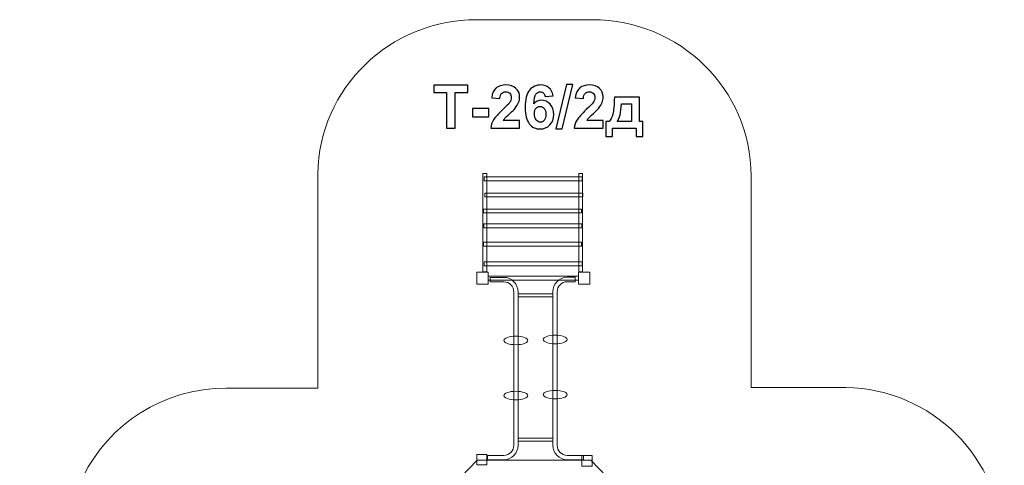
# Model space of a CAD drawing. Units: centimetres. Extents: x -14.2 to -4.95, y -2.08 to 7.89.
# Drawn here: x -14.2 to -4.95, y 3.7 to 7.89 of the extents above; entities that cross this region are included whole.
import ezdxf

# ---------------------------------------------------------------- set-up
doc = ezdxf.new("R2010")
doc.units = ezdxf.units.CM
doc.header["$MEASUREMENT"] = 0
doc.layers.add('Layer 1', color=7, linetype='Continuous')

msp = doc.modelspace()

# ---------------------------------------------------------------- linework, layer by layer
at = {"layer": 'Layer 1', "color": 7, "lineweight": 9}
for points in [[(-9.84863, 5.51836), (-9.81293, 5.51836), (-9.81293, 6.4435), (-9.84863, 6.4435), (-9.84863, 5.51836)], [(-8.94828, 5.51836), (-8.91258, 5.51836), (-8.91258, 6.4435), (-8.94828, 6.4435), (-8.94828, 5.51836)], [(-9.90741, 5.40417), (-9.80029, 5.40417), (-9.80029, 5.51529), (-9.90741, 5.51529), (-9.90741, 5.40417)], [(-8.95047, 5.40417), (-8.84335, 5.40417), (-8.84335, 5.51529), (-8.95047, 5.51529), (-8.95047, 5.40417)], [(-9.90662, 3.70363), (-9.81162, 3.70363), (-9.81162, 3.80217), (-9.90662, 3.80217), (-9.90662, 3.70363)], [(-8.91809, 3.69271), (-8.82309, 3.69271), (-8.82309, 3.79125), (-8.91809, 3.79125), (-8.91809, 3.69271)]]:
    msp.add_lwpolyline(points, close=True, dxfattribs=at)
for centre, major_axis, ratio in [((-9.53987, 4.87342), (0.11198, 0), 0.359082), ((-9.16949, 4.88236), (0.11197, 0), 0.3590247), ((-9.53987, 4.35521), (0.11198, 0), 0.3589927), ((-9.16949, 4.36415), (0.11197, 0), 0.3590247)]:
    msp.add_ellipse(centre, major_axis=major_axis, ratio=ratio, dxfattribs=at)
at = {"layer": 'Layer 1', "color": 242, "lineweight": 9}
msp.add_open_spline([(-13.61197, 1.25174), (-13.97085, 1.51977), (-14.20268, 1.94373), (-14.20268, 2.42089), (-14.20268, 2.42089), (-14.20268, 2.90028), (-13.9687, 3.32604), (-13.60698, 3.59386), (-13.60698, 3.59386), (-13.36577, 4.08542), (-12.85403, 4.42463), (-12.26182, 4.42463), (-12.26182, 4.42463), (-12.26182, 4.42463), (-12.25685, 4.4246), (-12.25685, 4.4246), (-12.25685, 4.4246), (-12.25685, 4.4246), (-12.25685, 4.42463), (-12.25685, 4.42463), (-12.25685, 4.42463), (-12.25685, 4.42463), (-11.40087, 4.42463), (-11.40087, 4.42463), (-11.40087, 4.42463), (-11.40087, 4.42463), (-11.40087, 6.42279), (-11.40087, 6.42279), (-11.40087, 6.42279), (-11.40087, 6.42279), (-11.40087, 6.44189), (-11.40087, 6.44189), (-11.40087, 6.44189), (-11.40087, 6.44189), (-11.40063, 6.44189), (-11.40063, 6.44189), (-11.40063, 6.44189), (-11.3902, 7.24342), (-10.72594, 7.89029), (-9.90821, 7.89029), (-9.90821, 7.89029), (-9.52921, 7.89029), (-9.20026, 7.89029), (-8.82126, 7.89029), (-8.82126, 7.89029), (-7.99703, 7.89029), (-7.3286, 7.23314), (-7.3286, 6.42279), (-7.3286, 6.42279), (-7.3286, 6.42279), (-7.32866, 6.41802), (-7.32866, 6.41802), (-7.32866, 6.41802), (-7.32866, 6.41802), (-7.3286, 6.41802), (-7.3286, 6.41802), (-7.3286, 6.41802), (-7.3286, 6.41802), (-7.3286, 4.43107), (-7.3286, 4.43107), (-7.3286, 4.43107), (-7.3286, 4.43107), (-6.48845, 4.43107), (-6.48845, 4.43107), (-6.48845, 4.43107), (-6.48047, 4.4312), (-6.47247, 4.43129), (-6.46447, 4.43129), (-6.46447, 4.43129), (-6.4588, 4.43129), (-6.45317, 4.43114), (-6.44752, 4.43107), (-6.44752, 4.43107), (-6.44752, 4.43107), (-6.43876, 4.43107), (-6.43876, 4.43107), (-6.43876, 4.43107), (-6.43876, 4.43107), (-6.43876, 4.43096), (-6.43876, 4.43096), (-6.43876, 4.43096), (-5.6264, 4.41746), (-4.97181, 3.76568), (-4.97181, 2.96379), (-4.97181, 2.96379), (-4.97181, 2.57565), (-4.94869, 2.24577), (-4.94869, 1.86195), (-4.94869, 1.86195), (-4.94869, 1.05161), (-5.6171, 0.39445), (-6.44134, 0.39445), (-6.44134, 0.39445), (-6.4492, 0.39445), (-6.45703, 0.39464), (-6.46488, 0.39475), (-6.46488, 0.39475), (-6.46488, 0.39475), (-6.46488, 0.39445), (-6.46488, 0.39445), (-6.46488, 0.39445), (-6.46488, 0.39445), (-7.35771, 0.39445), (-7.35771, 0.39445), (-7.35771, 0.39445), (-7.35771, 0.39445), (-7.35771, -0.35898), (-7.35771, -0.35898), (-7.35771, -0.35898), (-7.35454, -0.398), (-7.35286, -0.43746), (-7.35286, -0.47729), (-7.35286, -0.47729), (-7.35286, -0.53113), (-7.35585, -0.58427), (-7.3616, -0.63661), (-7.3616, -0.63661), (-7.37631, -1.4338), (-8.03885, -2.07588), (-8.85384, -2.07588), (-8.85384, -2.07588), (-9.2289, -2.07588), (-9.55511, -2.07971), (-9.92945, -2.07971), (-9.92945, -2.07971), (-10.75363, -2.07971), (-11.42202, -1.42308), (-11.42202, -0.61339), (-11.42202, -0.61339), (-11.42202, -0.61339), (-11.42194, -0.6067), (-11.42194, -0.6067), (-11.42194, -0.6067), (-11.42586, -0.56341), (-11.42784, -0.5196), (-11.42784, -0.4753), (-11.42784, -0.4753), (-11.42784, -0.4753), (-11.42784, 0.39519), (-11.42784, 0.39519), (-11.42784, 0.39519), (-11.42784, 0.39519), (-12.25459, 0.39519), (-12.25459, 0.39519), (-12.25459, 0.39519), (-12.85705, 0.39519), (-13.37618, 0.74636), (-13.61197, 1.25174)], degree=3, knots=[0, 0, 0, 0, 0.0263158, 0.0263158, 0.0263158, 0.0263158, 0.0526316, 0.0526316, 0.0526316, 0.0526316, 0.0789474, 0.0789474, 0.0789474, 0.0789474, 0.1052632, 0.1052632, 0.1052632, 0.1052632, 0.1315789, 0.1315789, 0.1315789, 0.1315789, 0.1578947, 0.1578947, 0.1578947, 0.1578947, 0.1842105, 0.1842105, 0.1842105, 0.1842105, 0.2105263, 0.2105263, 0.2105263, 0.2105263, 0.2368421, 0.2368421, 0.2368421, 0.2368421, 0.2631579, 0.2631579, 0.2631579, 0.2631579, 0.2894737, 0.2894737, 0.2894737, 0.2894737, 0.3157895, 0.3157895, 0.3157895, 0.3157895, 0.3421053, 0.3421053, 0.3421053, 0.3421053, 0.3684211, 0.3684211, 0.3684211, 0.3684211, 0.3947368, 0.3947368, 0.3947368, 0.3947368, 0.4210526, 0.4210526, 0.4210526, 0.4210526, 0.4473684, 0.4473684, 0.4473684, 0.4473684, 0.4736842, 0.4736842, 0.4736842, 0.4736842, 0.5, 0.5, 0.5, 0.5, 0.5263158, 0.5263158, 0.5263158, 0.5263158, 0.5526316, 0.5526316, 0.5526316, 0.5526316, 0.5789474, 0.5789474, 0.5789474, 0.5789474, 0.6052632, 0.6052632, 0.6052632, 0.6052632, 0.6315789, 0.6315789, 0.6315789, 0.6315789, 0.6578947, 0.6578947, 0.6578947, 0.6578947, 0.6842105, 0.6842105, 0.6842105, 0.6842105, 0.7105263, 0.7105263, 0.7105263, 0.7105263, 0.7368421, 0.7368421, 0.7368421, 0.7368421, 0.7631579, 0.7631579, 0.7631579, 0.7631579, 0.7894737, 0.7894737, 0.7894737, 0.7894737, 0.8157895, 0.8157895, 0.8157895, 0.8157895, 0.8421053, 0.8421053, 0.8421053, 0.8421053, 0.8684211, 0.8684211, 0.8684211, 0.8684211, 0.8947368, 0.8947368, 0.8947368, 0.8947368, 0.9210526, 0.9210526, 0.9210526, 0.9210526, 0.9473684, 0.9473684, 0.9473684, 0.9473684, 1, 1, 1, 1], dxfattribs=at)
at = {"layer": 'Layer 1', "color": 250}
for points, knots in [([(-10.1905, 6.86963), (-10.1905, 6.86963), (-10.1905, 7.20547), (-10.1905, 7.20547), (-10.1905, 7.20547), (-10.1905, 7.20547), (-10.31016, 7.20547), (-10.31016, 7.20547), (-10.31016, 7.20547), (-10.31016, 7.20547), (-10.31016, 7.27377), (-10.31016, 7.27377), (-10.31016, 7.27377), (-10.31016, 7.27377), (-9.98956, 7.27377), (-9.98956, 7.27377), (-9.98956, 7.27377), (-9.98956, 7.27377), (-9.98956, 7.20547), (-9.98956, 7.20547), (-9.98956, 7.20547), (-9.98956, 7.20547), (-10.10866, 7.20547), (-10.10866, 7.20547), (-10.10866, 7.20547), (-10.10866, 7.20547), (-10.10866, 6.86963), (-10.10866, 6.86963), (-10.10866, 6.86963), (-10.10866, 6.86963), (-10.1905, 6.86963), (-10.1905, 6.86963)], [0, 0, 0, 0, 0.1111111, 0.1111111, 0.1111111, 0.1111111, 0.2222222, 0.2222222, 0.2222222, 0.2222222, 0.3333333, 0.3333333, 0.3333333, 0.3333333, 0.4444444, 0.4444444, 0.4444444, 0.4444444, 0.5555556, 0.5555556, 0.5555556, 0.5555556, 0.6666667, 0.6666667, 0.6666667, 0.6666667, 0.7777778, 0.7777778, 0.7777778, 0.7777778, 1, 1, 1, 1]), ([(-9.50423, 6.94131), (-9.50423, 6.94131), (-9.50423, 6.86963), (-9.50423, 6.86963), (-9.50423, 6.86963), (-9.50423, 6.86963), (-9.77573, 6.86963), (-9.77573, 6.86963), (-9.77573, 6.86963), (-9.77281, 6.89691), (-9.76397, 6.92269), (-9.74929, 6.94705), (-9.74929, 6.94705), (-9.73462, 6.97142), (-9.70555, 7.00378), (-9.66228, 7.04414), (-9.66228, 7.04414), (-9.62738, 7.07669), (-9.60602, 7.09879), (-9.59812, 7.11036), (-9.59812, 7.11036), (-9.58749, 7.12636), (-9.58213, 7.14216), (-9.58213, 7.15787), (-9.58213, 7.15787), (-9.58213, 7.17518), (-9.58674, 7.18844), (-9.59605, 7.19776), (-9.59605, 7.19776), (-9.60527, 7.20707), (-9.61806, 7.21168), (-9.63434, 7.21168), (-9.63434, 7.21168), (-9.65052, 7.21168), (-9.66331, 7.20679), (-9.67291, 7.19701), (-9.67291, 7.19701), (-9.68241, 7.18732), (-9.68786, 7.17114), (-9.68937, 7.14846), (-9.68937, 7.14846), (-9.68937, 7.14846), (-9.7667, 7.15618), (-9.7667, 7.15618), (-9.7667, 7.15618), (-9.76209, 7.19889), (-9.7477, 7.22955), (-9.72342, 7.24818), (-9.72342, 7.24818), (-9.69915, 7.26671), (-9.66886, 7.27603), (-9.63246, 7.27603), (-9.63246, 7.27603), (-9.59257, 7.27603), (-9.56124, 7.26521), (-9.53838, 7.24367), (-9.53838, 7.24367), (-9.51562, 7.22212), (-9.50423, 7.19531), (-9.50423, 7.16323), (-9.50423, 7.16323), (-9.50423, 7.14498), (-9.50753, 7.12767), (-9.51402, 7.11112), (-9.51402, 7.11112), (-9.52051, 7.09465), (-9.53086, 7.07744), (-9.54506, 7.05938), (-9.54506, 7.05938), (-9.55437, 7.04733), (-9.5714, 7.03012), (-9.59586, 7.00764), (-9.59586, 7.00764), (-9.62041, 6.98515), (-9.63594, 6.97029), (-9.64243, 6.96286), (-9.64243, 6.96286), (-9.64901, 6.95552), (-9.65428, 6.94828), (-9.65833, 6.94131), (-9.65833, 6.94131), (-9.65833, 6.94131), (-9.50423, 6.94131), (-9.50423, 6.94131)], [0, 0, 0, 0, 0.0454545, 0.0454545, 0.0454545, 0.0454545, 0.0909091, 0.0909091, 0.0909091, 0.0909091, 0.1363636, 0.1363636, 0.1363636, 0.1363636, 0.1818182, 0.1818182, 0.1818182, 0.1818182, 0.2272727, 0.2272727, 0.2272727, 0.2272727, 0.2727273, 0.2727273, 0.2727273, 0.2727273, 0.3181818, 0.3181818, 0.3181818, 0.3181818, 0.3636364, 0.3636364, 0.3636364, 0.3636364, 0.4090909, 0.4090909, 0.4090909, 0.4090909, 0.4545455, 0.4545455, 0.4545455, 0.4545455, 0.5, 0.5, 0.5, 0.5, 0.5454545, 0.5454545, 0.5454545, 0.5454545, 0.5909091, 0.5909091, 0.5909091, 0.5909091, 0.6363636, 0.6363636, 0.6363636, 0.6363636, 0.6818182, 0.6818182, 0.6818182, 0.6818182, 0.7272727, 0.7272727, 0.7272727, 0.7272727, 0.7727273, 0.7727273, 0.7727273, 0.7727273, 0.8181818, 0.8181818, 0.8181818, 0.8181818, 0.8636364, 0.8636364, 0.8636364, 0.8636364, 0.9090909, 0.9090909, 0.9090909, 0.9090909, 1, 1, 1, 1]), ([(-9.18975, 7.1748), (-9.18975, 7.1748), (-9.26482, 7.16653), (-9.26482, 7.16653), (-9.26482, 7.16653), (-9.26661, 7.18195), (-9.2714, 7.19334), (-9.27912, 7.20067), (-9.27912, 7.20067), (-9.28683, 7.20801), (-9.2968, 7.21168), (-9.30913, 7.21168), (-9.30913, 7.21168), (-9.3255, 7.21168), (-9.33933, 7.20434), (-9.35061, 7.18967), (-9.35061, 7.18967), (-9.3619, 7.17499), (-9.36896, 7.14442), (-9.37187, 7.09795), (-9.37187, 7.09795), (-9.35259, 7.12071), (-9.3287, 7.13209), (-9.3, 7.13209), (-9.3, 7.13209), (-9.26774, 7.13209), (-9.23998, 7.11977), (-9.21694, 7.09512), (-9.21694, 7.09512), (-9.19389, 7.07038), (-9.18241, 7.03859), (-9.18241, 6.99955), (-9.18241, 6.99955), (-9.18241, 6.95815), (-9.19455, 6.92485), (-9.21882, 6.89983), (-9.21882, 6.89983), (-9.24309, 6.8748), (-9.27423, 6.86229), (-9.31223, 6.86229), (-9.31223, 6.86229), (-9.35297, 6.86229), (-9.38655, 6.87819), (-9.4128, 6.90999), (-9.4128, 6.90999), (-9.43904, 6.94178), (-9.45221, 6.99381), (-9.45221, 7.06624), (-9.45221, 7.06624), (-9.45221, 7.14047), (-9.43848, 7.19399), (-9.4111, 7.22683), (-9.4111, 7.22683), (-9.38373, 7.25966), (-9.34817, 7.27603), (-9.30442, 7.27603), (-9.30442, 7.27603), (-9.27376, 7.27603), (-9.24836, 7.26737), (-9.22822, 7.25006), (-9.22822, 7.25006), (-9.20809, 7.23285), (-9.1953, 7.20773), (-9.18975, 7.1748)], [0, 0, 0, 0, 0.0588235, 0.0588235, 0.0588235, 0.0588235, 0.1176471, 0.1176471, 0.1176471, 0.1176471, 0.1764706, 0.1764706, 0.1764706, 0.1764706, 0.2352941, 0.2352941, 0.2352941, 0.2352941, 0.2941176, 0.2941176, 0.2941176, 0.2941176, 0.3529412, 0.3529412, 0.3529412, 0.3529412, 0.4117647, 0.4117647, 0.4117647, 0.4117647, 0.4705882, 0.4705882, 0.4705882, 0.4705882, 0.5294118, 0.5294118, 0.5294118, 0.5294118, 0.5882353, 0.5882353, 0.5882353, 0.5882353, 0.6470588, 0.6470588, 0.6470588, 0.6470588, 0.7058824, 0.7058824, 0.7058824, 0.7058824, 0.7647059, 0.7647059, 0.7647059, 0.7647059, 0.8235294, 0.8235294, 0.8235294, 0.8235294, 0.8823529, 0.8823529, 0.8823529, 0.8823529, 1, 1, 1, 1]), ([(-9.16313, 6.86286), (-9.16313, 6.86286), (-9.06266, 7.28054), (-9.06266, 7.28054), (-9.06266, 7.28054), (-9.06266, 7.28054), (-9.00452, 7.28054), (-9.00452, 7.28054), (-9.00452, 7.28054), (-9.00452, 7.28054), (-9.10556, 6.86286), (-9.10556, 6.86286), (-9.10556, 6.86286), (-9.10556, 6.86286), (-9.16313, 6.86286), (-9.16313, 6.86286)], [0, 0, 0, 0, 0.2, 0.2, 0.2, 0.2, 0.4, 0.4, 0.4, 0.4, 0.6, 0.6, 0.6, 0.6, 1, 1, 1, 1]), ([(-8.71957, 6.94131), (-8.71957, 6.94131), (-8.71957, 6.86963), (-8.71957, 6.86963), (-8.71957, 6.86963), (-8.71957, 6.86963), (-8.99107, 6.86963), (-8.99107, 6.86963), (-8.99107, 6.86963), (-8.98815, 6.89691), (-8.97931, 6.92269), (-8.96463, 6.94705), (-8.96463, 6.94705), (-8.94996, 6.97142), (-8.92089, 7.00378), (-8.87762, 7.04414), (-8.87762, 7.04414), (-8.84272, 7.07669), (-8.82136, 7.09879), (-8.81346, 7.11036), (-8.81346, 7.11036), (-8.80283, 7.12636), (-8.79747, 7.14216), (-8.79747, 7.15787), (-8.79747, 7.15787), (-8.79747, 7.17518), (-8.80208, 7.18844), (-8.81139, 7.19776), (-8.81139, 7.19776), (-8.82061, 7.20707), (-8.8334, 7.21168), (-8.84968, 7.21168), (-8.84968, 7.21168), (-8.86586, 7.21168), (-8.87865, 7.20679), (-8.88825, 7.19701), (-8.88825, 7.19701), (-8.89775, 7.18732), (-8.9032, 7.17114), (-8.90471, 7.14846), (-8.90471, 7.14846), (-8.90471, 7.14846), (-8.98204, 7.15618), (-8.98204, 7.15618), (-8.98204, 7.15618), (-8.97743, 7.19889), (-8.96304, 7.22955), (-8.93876, 7.24818), (-8.93876, 7.24818), (-8.91449, 7.26671), (-8.8842, 7.27603), (-8.8478, 7.27603), (-8.8478, 7.27603), (-8.80791, 7.27603), (-8.77658, 7.26521), (-8.75372, 7.24367), (-8.75372, 7.24367), (-8.73096, 7.22212), (-8.71957, 7.19531), (-8.71957, 7.16323), (-8.71957, 7.16323), (-8.71957, 7.14498), (-8.72287, 7.12767), (-8.72936, 7.11112), (-8.72936, 7.11112), (-8.73585, 7.09465), (-8.7462, 7.07744), (-8.7604, 7.05938), (-8.7604, 7.05938), (-8.76971, 7.04733), (-8.78674, 7.03012), (-8.8112, 7.00764), (-8.8112, 7.00764), (-8.83575, 6.98515), (-8.85128, 6.97029), (-8.85777, 6.96286), (-8.85777, 6.96286), (-8.86435, 6.95552), (-8.86962, 6.94828), (-8.87367, 6.94131), (-8.87367, 6.94131), (-8.87367, 6.94131), (-8.71957, 6.94131), (-8.71957, 6.94131)], [0, 0, 0, 0, 0.0454545, 0.0454545, 0.0454545, 0.0454545, 0.0909091, 0.0909091, 0.0909091, 0.0909091, 0.1363636, 0.1363636, 0.1363636, 0.1363636, 0.1818182, 0.1818182, 0.1818182, 0.1818182, 0.2272727, 0.2272727, 0.2272727, 0.2272727, 0.2727273, 0.2727273, 0.2727273, 0.2727273, 0.3181818, 0.3181818, 0.3181818, 0.3181818, 0.3636364, 0.3636364, 0.3636364, 0.3636364, 0.4090909, 0.4090909, 0.4090909, 0.4090909, 0.4545455, 0.4545455, 0.4545455, 0.4545455, 0.5, 0.5, 0.5, 0.5, 0.5454545, 0.5454545, 0.5454545, 0.5454545, 0.5909091, 0.5909091, 0.5909091, 0.5909091, 0.6363636, 0.6363636, 0.6363636, 0.6363636, 0.6818182, 0.6818182, 0.6818182, 0.6818182, 0.7272727, 0.7272727, 0.7272727, 0.7272727, 0.7727273, 0.7727273, 0.7727273, 0.7727273, 0.8181818, 0.8181818, 0.8181818, 0.8181818, 0.8636364, 0.8636364, 0.8636364, 0.8636364, 0.9090909, 0.9090909, 0.9090909, 0.9090909, 1, 1, 1, 1]), ([(-8.40848, 6.86963), (-8.40848, 6.86963), (-8.6303, 6.86963), (-8.6303, 6.86963), (-8.6303, 6.86963), (-8.6303, 6.86963), (-8.6303, 6.7923), (-8.6303, 6.7923), (-8.6303, 6.7923), (-8.6303, 6.7923), (-8.69295, 6.7923), (-8.69295, 6.7923), (-8.69295, 6.7923), (-8.69295, 6.7923), (-8.69295, 6.93285), (-8.69295, 6.93285), (-8.69295, 6.93285), (-8.69295, 6.93285), (-8.66134, 6.93285), (-8.66134, 6.93285), (-8.66134, 6.93285), (-8.64817, 6.94762), (-8.63736, 6.97057), (-8.6287, 7.0019), (-8.6287, 7.0019), (-8.62014, 7.03313), (-8.61497, 7.08675), (-8.61337, 7.16257), (-8.61337, 7.16257), (-8.61337, 7.16257), (-8.37687, 7.16257), (-8.37687, 7.16257), (-8.37687, 7.16257), (-8.37687, 7.16257), (-8.37687, 6.93285), (-8.37687, 6.93285), (-8.37687, 6.93285), (-8.37687, 6.93285), (-8.34526, 6.93285), (-8.34526, 6.93285), (-8.34526, 6.93285), (-8.34526, 6.93285), (-8.34526, 6.7923), (-8.34526, 6.7923), (-8.34526, 6.7923), (-8.34526, 6.7923), (-8.40848, 6.7923), (-8.40848, 6.7923), (-8.40848, 6.7923), (-8.40848, 6.7923), (-8.40848, 6.86963), (-8.40848, 6.86963)], [0, 0, 0, 0, 0.0714286, 0.0714286, 0.0714286, 0.0714286, 0.1428571, 0.1428571, 0.1428571, 0.1428571, 0.2142857, 0.2142857, 0.2142857, 0.2142857, 0.2857143, 0.2857143, 0.2857143, 0.2857143, 0.3571429, 0.3571429, 0.3571429, 0.3571429, 0.4285714, 0.4285714, 0.4285714, 0.4285714, 0.5, 0.5, 0.5, 0.5, 0.5714286, 0.5714286, 0.5714286, 0.5714286, 0.6428571, 0.6428571, 0.6428571, 0.6428571, 0.7142857, 0.7142857, 0.7142857, 0.7142857, 0.7857143, 0.7857143, 0.7857143, 0.7857143, 0.8571429, 0.8571429, 0.8571429, 0.8571429, 1, 1, 1, 1]), ([(-9.94619, 6.97744), (-9.94619, 6.97744), (-9.94619, 7.05477), (-9.94619, 7.05477), (-9.94619, 7.05477), (-9.94619, 7.05477), (-9.79379, 7.05477), (-9.79379, 7.05477), (-9.79379, 7.05477), (-9.79379, 7.05477), (-9.79379, 6.97744), (-9.79379, 6.97744), (-9.79379, 6.97744), (-9.79379, 6.97744), (-9.94619, 6.97744), (-9.94619, 6.97744)], [0, 0, 0, 0, 0.2, 0.2, 0.2, 0.2, 0.4, 0.4, 0.4, 0.4, 0.6, 0.6, 0.6, 0.6, 1, 1, 1, 1]), ([(-9.36529, 7.00566), (-9.36529, 6.98045), (-9.35946, 6.96098), (-9.34789, 6.94724), (-9.34789, 6.94724), (-9.33632, 6.93351), (-9.32314, 6.92664), (-9.30819, 6.92664), (-9.30819, 6.92664), (-9.29389, 6.92664), (-9.28194, 6.93228), (-9.27235, 6.94348), (-9.27235, 6.94348), (-9.26284, 6.95477), (-9.25805, 6.9732), (-9.25805, 6.99879), (-9.25805, 6.99879), (-9.25805, 7.02513), (-9.26322, 7.04442), (-9.27347, 7.05674), (-9.27347, 7.05674), (-9.28382, 7.06897), (-9.29662, 7.07509), (-9.31204, 7.07509), (-9.31204, 7.07509), (-9.327, 7.07509), (-9.33951, 7.06925), (-9.34986, 7.05749), (-9.34986, 7.05749), (-9.36012, 7.04583), (-9.36529, 7.02852), (-9.36529, 7.00566)], [0, 0, 0, 0, 0.1111111, 0.1111111, 0.1111111, 0.1111111, 0.2222222, 0.2222222, 0.2222222, 0.2222222, 0.3333333, 0.3333333, 0.3333333, 0.3333333, 0.4444444, 0.4444444, 0.4444444, 0.4444444, 0.5555556, 0.5555556, 0.5555556, 0.5555556, 0.6666667, 0.6666667, 0.6666667, 0.6666667, 0.7777778, 0.7777778, 0.7777778, 0.7777778, 1, 1, 1, 1]), ([(-8.45363, 6.93285), (-8.45363, 6.93285), (-8.45335, 7.09879), (-8.45335, 7.09879), (-8.45335, 7.09879), (-8.45335, 7.09879), (-8.54733, 7.09879), (-8.54733, 7.09879), (-8.54733, 7.09879), (-8.55043, 7.0178), (-8.56323, 6.96248), (-8.58571, 6.93285), (-8.58571, 6.93285), (-8.58571, 6.93285), (-8.45363, 6.93285), (-8.45363, 6.93285)], [0, 0, 0, 0, 0.2, 0.2, 0.2, 0.2, 0.4, 0.4, 0.4, 0.4, 0.6, 0.6, 0.6, 0.6, 1, 1, 1, 1])]:
    msp.add_open_spline(points, degree=3, knots=knots, dxfattribs=at)
at = {"layer": 'Layer 1', "color": 7, "lineweight": 9}
for points, knots in [([(-9.8381, 6.37577), (-9.8381, 6.37577), (-9.8381, 6.41281), (-9.8381, 6.41281), (-9.8381, 6.41281), (-9.8381, 6.41281), (-8.91709, 6.41281), (-8.91709, 6.41281), (-8.91709, 6.41281), (-8.91709, 6.41281), (-8.91709, 6.37577), (-8.91709, 6.37577), (-8.91709, 6.37577), (-8.91709, 6.37577), (-9.8381, 6.37577), (-9.8381, 6.37577)], [0, 0, 0, 0, 0.2, 0.2, 0.2, 0.2, 0.4, 0.4, 0.4, 0.4, 0.6, 0.6, 0.6, 0.6, 1, 1, 1, 1]), ([(-9.8322, 6.22267), (-9.8322, 6.22267), (-9.8322, 6.25971), (-9.8322, 6.25971), (-9.8322, 6.25971), (-9.8322, 6.25971), (-8.91119, 6.25971), (-8.91119, 6.25971), (-8.91119, 6.25971), (-8.91119, 6.25971), (-8.91119, 6.22267), (-8.91119, 6.22267), (-8.91119, 6.22267), (-8.91119, 6.22267), (-9.8322, 6.22267), (-9.8322, 6.22267)], [0, 0, 0, 0, 0.2, 0.2, 0.2, 0.2, 0.4, 0.4, 0.4, 0.4, 0.6, 0.6, 0.6, 0.6, 1, 1, 1, 1]), ([(-9.84401, 6.07263), (-9.84401, 6.07263), (-9.84401, 6.10968), (-9.84401, 6.10968), (-9.84401, 6.10968), (-9.84401, 6.10968), (-8.923, 6.10968), (-8.923, 6.10968), (-8.923, 6.10968), (-8.923, 6.10968), (-8.923, 6.07263), (-8.923, 6.07263), (-8.923, 6.07263), (-8.923, 6.07263), (-9.84401, 6.07263), (-9.84401, 6.07263)], [0, 0, 0, 0, 0.2, 0.2, 0.2, 0.2, 0.4, 0.4, 0.4, 0.4, 0.6, 0.6, 0.6, 0.6, 1, 1, 1, 1]), ([(-9.84106, 5.93178), (-9.84106, 5.93178), (-9.84106, 5.96882), (-9.84106, 5.96882), (-9.84106, 5.96882), (-9.84106, 5.96882), (-8.92004, 5.96882), (-8.92004, 5.96882), (-8.92004, 5.96882), (-8.92004, 5.96882), (-8.92004, 5.93178), (-8.92004, 5.93178), (-8.92004, 5.93178), (-8.92004, 5.93178), (-9.84106, 5.93178), (-9.84106, 5.93178)], [0, 0, 0, 0, 0.2, 0.2, 0.2, 0.2, 0.4, 0.4, 0.4, 0.4, 0.6, 0.6, 0.6, 0.6, 1, 1, 1, 1]), ([(-9.84401, 5.76031), (-9.84401, 5.76031), (-9.84401, 5.79735), (-9.84401, 5.79735), (-9.84401, 5.79735), (-9.84401, 5.79735), (-8.923, 5.79735), (-8.923, 5.79735), (-8.923, 5.79735), (-8.923, 5.79735), (-8.923, 5.76031), (-8.923, 5.76031), (-8.923, 5.76031), (-8.923, 5.76031), (-9.84401, 5.76031), (-9.84401, 5.76031)], [0, 0, 0, 0, 0.2, 0.2, 0.2, 0.2, 0.4, 0.4, 0.4, 0.4, 0.6, 0.6, 0.6, 0.6, 1, 1, 1, 1]), ([(-9.8381, 5.57659), (-9.8381, 5.57659), (-9.8381, 5.61363), (-9.8381, 5.61363), (-9.8381, 5.61363), (-9.8381, 5.61363), (-8.91709, 5.61363), (-8.91709, 5.61363), (-8.91709, 5.61363), (-8.91709, 5.61363), (-8.91709, 5.57659), (-8.91709, 5.57659), (-8.91709, 5.57659), (-8.91709, 5.57659), (-9.8381, 5.57659), (-9.8381, 5.57659)], [0, 0, 0, 0, 0.2, 0.2, 0.2, 0.2, 0.4, 0.4, 0.4, 0.4, 0.6, 0.6, 0.6, 0.6, 1, 1, 1, 1]), ([(-9.78067, 5.46685), (-9.78067, 5.46685), (-9.65133, 5.46685), (-9.65133, 5.46685), (-9.65133, 5.46685), (-9.57817, 5.46685), (-9.51833, 5.40479), (-9.51833, 5.3289), (-9.51833, 5.3289), (-9.51833, 5.3289), (-9.51833, 3.88899), (-9.51833, 3.88899), (-9.51833, 3.88899), (-9.51833, 3.8131), (-9.57817, 3.75103), (-9.65133, 3.75103), (-9.65133, 3.75103), (-9.65133, 3.75103), (-9.8071, 3.75103), (-9.8071, 3.75103), (-9.8071, 3.75103), (-9.8071, 3.75103), (-9.8071, 3.79283), (-9.8071, 3.79283), (-9.8071, 3.79283), (-9.8071, 3.79283), (-9.65133, 3.79283), (-9.65133, 3.79283), (-9.65133, 3.79283), (-9.60034, 3.79283), (-9.55862, 3.83611), (-9.55862, 3.88899), (-9.55862, 3.88899), (-9.55862, 3.88899), (-9.55862, 5.3289), (-9.55862, 5.3289), (-9.55862, 5.3289), (-9.55862, 5.38178), (-9.60034, 5.42505), (-9.65133, 5.42505), (-9.65133, 5.42505), (-9.65133, 5.42505), (-9.78067, 5.42505), (-9.78067, 5.42505), (-9.78067, 5.42505), (-9.78067, 5.42505), (-9.78067, 5.46685), (-9.78067, 5.46685)], [0, 0, 0, 0, 0.0769231, 0.0769231, 0.0769231, 0.0769231, 0.1538462, 0.1538462, 0.1538462, 0.1538462, 0.2307692, 0.2307692, 0.2307692, 0.2307692, 0.3076923, 0.3076923, 0.3076923, 0.3076923, 0.3846154, 0.3846154, 0.3846154, 0.3846154, 0.4615385, 0.4615385, 0.4615385, 0.4615385, 0.5384615, 0.5384615, 0.5384615, 0.5384615, 0.6153846, 0.6153846, 0.6153846, 0.6153846, 0.6923077, 0.6923077, 0.6923077, 0.6923077, 0.7692308, 0.7692308, 0.7692308, 0.7692308, 0.8461538, 0.8461538, 0.8461538, 0.8461538, 1, 1, 1, 1]), ([(-9.80029, 5.44121), (-9.80029, 5.44121), (-9.80029, 5.47825), (-9.80029, 5.47825), (-9.80029, 5.47825), (-9.80029, 5.47825), (-8.95046, 5.47825), (-8.95046, 5.47825), (-8.95046, 5.47825), (-8.95046, 5.47825), (-8.95046, 5.44121), (-8.95046, 5.44121), (-8.95046, 5.44121), (-8.95046, 5.44121), (-9.80029, 5.44121), (-9.80029, 5.44121)], [0, 0, 0, 0, 0.2, 0.2, 0.2, 0.2, 0.4, 0.4, 0.4, 0.4, 0.6, 0.6, 0.6, 0.6, 1, 1, 1, 1]), ([(-8.98332, 5.46798), (-8.98332, 5.46798), (-9.05848, 5.46798), (-9.05848, 5.46798), (-9.05848, 5.46798), (-9.13168, 5.46798), (-9.19157, 5.40588), (-9.19157, 5.32994), (-9.19157, 5.32994), (-9.19157, 5.32994), (-9.19157, 3.88908), (-9.19157, 3.88908), (-9.19157, 3.88908), (-9.19157, 3.81314), (-9.13168, 3.75103), (-9.05848, 3.75103), (-9.05848, 3.75103), (-9.05848, 3.75103), (-8.9026, 3.75103), (-8.9026, 3.75103), (-8.9026, 3.75103), (-8.9026, 3.75103), (-8.9026, 3.79286), (-8.9026, 3.79286), (-8.9026, 3.79286), (-8.9026, 3.79286), (-9.05848, 3.79286), (-9.05848, 3.79286), (-9.05848, 3.79286), (-9.10949, 3.79286), (-9.15124, 3.83616), (-9.15124, 3.88908), (-9.15124, 3.88908), (-9.15124, 3.88908), (-9.15124, 5.32994), (-9.15124, 5.32994), (-9.15124, 5.32994), (-9.15124, 5.38285), (-9.10949, 5.42615), (-9.05848, 5.42615), (-9.05848, 5.42615), (-9.05848, 5.42615), (-8.98332, 5.42615), (-8.98332, 5.42615), (-8.98332, 5.42615), (-8.98332, 5.42615), (-8.98332, 5.46798), (-8.98332, 5.46798)], [0, 0, 0, 0, 0.0769231, 0.0769231, 0.0769231, 0.0769231, 0.1538462, 0.1538462, 0.1538462, 0.1538462, 0.2307692, 0.2307692, 0.2307692, 0.2307692, 0.3076923, 0.3076923, 0.3076923, 0.3076923, 0.3846154, 0.3846154, 0.3846154, 0.3846154, 0.4615385, 0.4615385, 0.4615385, 0.4615385, 0.5384615, 0.5384615, 0.5384615, 0.5384615, 0.6153846, 0.6153846, 0.6153846, 0.6153846, 0.6923077, 0.6923077, 0.6923077, 0.6923077, 0.7692308, 0.7692308, 0.7692308, 0.7692308, 0.8461538, 0.8461538, 0.8461538, 0.8461538, 1, 1, 1, 1]), ([(-9.51834, 5.28327), (-9.51834, 5.28327), (-9.51834, 5.31146), (-9.51834, 5.31146), (-9.51834, 5.31146), (-9.51834, 5.31146), (-9.19157, 5.31146), (-9.19157, 5.31146), (-9.19157, 5.31146), (-9.19157, 5.31146), (-9.19157, 5.28327), (-9.19157, 5.28327), (-9.19157, 5.28327), (-9.19157, 5.28327), (-9.51834, 5.28327), (-9.51834, 5.28327)], [0, 0, 0, 0, 0.2, 0.2, 0.2, 0.2, 0.4, 0.4, 0.4, 0.4, 0.6, 0.6, 0.6, 0.6, 1, 1, 1, 1]), ([(-9.51835, 3.92786), (-9.51835, 3.92786), (-9.51835, 3.95605), (-9.51835, 3.95605), (-9.51835, 3.95605), (-9.51835, 3.95605), (-9.19158, 3.95605), (-9.19158, 3.95605), (-9.19158, 3.95605), (-9.19158, 3.95605), (-9.19158, 3.92786), (-9.19158, 3.92786), (-9.19158, 3.92786), (-9.19158, 3.92786), (-9.51835, 3.92786), (-9.51835, 3.92786)], [0, 0, 0, 0, 0.2, 0.2, 0.2, 0.2, 0.4, 0.4, 0.4, 0.4, 0.6, 0.6, 0.6, 0.6, 1, 1, 1, 1]), ([(-9.90231, 3.74698), (-9.90231, 3.74698), (-9.36861, 3.74699), (-9.36861, 3.74699), (-9.36861, 3.74699), (-9.36861, 3.74699), (-8.8349, 3.74698), (-8.8349, 3.74698), (-8.8349, 3.74698), (-8.8349, 3.74698), (-8.45753, 3.35554), (-8.45753, 3.35554), (-8.45753, 3.35554), (-8.45753, 3.35554), (-8.08014, 2.96408), (-8.08014, 2.96408), (-8.08014, 2.96408), (-8.08014, 2.96408), (-8.08013, 2.41048), (-8.08013, 2.41048), (-8.08013, 2.41048), (-8.08013, 2.41048), (-8.08014, 1.85689), (-8.08014, 1.85689), (-8.08014, 1.85689), (-8.08014, 1.85689), (-8.45751, 1.46545), (-8.45751, 1.46545), (-8.45751, 1.46545), (-8.45751, 1.46545), (-8.8349, 1.07399), (-8.8349, 1.07399), (-8.8349, 1.07399), (-8.8349, 1.07399), (-9.36861, 1.07398), (-9.36861, 1.07398), (-9.36861, 1.07398), (-9.36861, 1.07398), (-9.90231, 1.07399), (-9.90231, 1.07399), (-9.90231, 1.07399), (-9.90231, 1.07399), (-10.27968, 1.46543), (-10.27968, 1.46543), (-10.27968, 1.46543), (-10.27968, 1.46543), (-10.65707, 1.85689), (-10.65707, 1.85689), (-10.65707, 1.85689), (-10.65707, 1.85689), (-10.65708, 2.41048), (-10.65708, 2.41048), (-10.65708, 2.41048), (-10.65708, 2.41048), (-10.65707, 2.96408), (-10.65707, 2.96408), (-10.65707, 2.96408), (-10.65707, 2.96408), (-10.2797, 3.35552), (-10.2797, 3.35552), (-10.2797, 3.35552), (-10.2797, 3.35552), (-9.90231, 3.74698), (-9.90231, 3.74698)], [0, 0, 0, 0, 0.0588235, 0.0588235, 0.0588235, 0.0588235, 0.1176471, 0.1176471, 0.1176471, 0.1176471, 0.1764706, 0.1764706, 0.1764706, 0.1764706, 0.2352941, 0.2352941, 0.2352941, 0.2352941, 0.2941176, 0.2941176, 0.2941176, 0.2941176, 0.3529412, 0.3529412, 0.3529412, 0.3529412, 0.4117647, 0.4117647, 0.4117647, 0.4117647, 0.4705882, 0.4705882, 0.4705882, 0.4705882, 0.5294118, 0.5294118, 0.5294118, 0.5294118, 0.5882353, 0.5882353, 0.5882353, 0.5882353, 0.6470588, 0.6470588, 0.6470588, 0.6470588, 0.7058824, 0.7058824, 0.7058824, 0.7058824, 0.7647059, 0.7647059, 0.7647059, 0.7647059, 0.8235294, 0.8235294, 0.8235294, 0.8235294, 0.8823529, 0.8823529, 0.8823529, 0.8823529, 1, 1, 1, 1])]:
    msp.add_open_spline(points, degree=3, knots=knots, dxfattribs=at)

doc.saveas('drawing.dxf')
